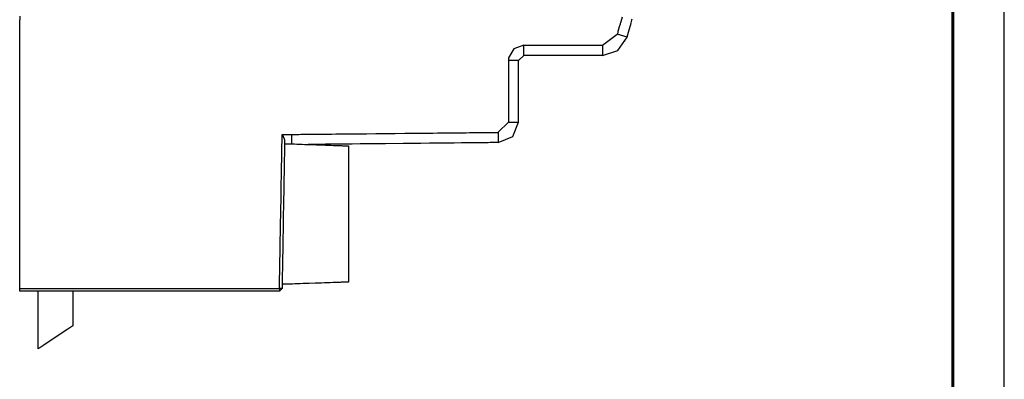
# Model space of a CAD drawing. Units: millimetres. Extents: x -218 to 202, y -744 to 177.
# Drawn here: x 107 to 202, y -21 to 14 of the extents above; entities that cross this region are included whole.
import ezdxf

# ---------------------------------------------------------------- set-up
doc = ezdxf.new("R2010")
doc.units = ezdxf.units.MM
doc.header["$MEASUREMENT"] = 0

# ---------------------------------------------------------------- blocks, each defined once
blk = doc.blocks.new('*U2')
at = {"linetype": 'Continuous', "lineweight": 25}
blk.add_line((2523, 0), (2523, 297), dxfattribs=at)
at = {"linetype": 'Continuous', "lineweight": 60}
blk.add_line((2518, 5), (2518, 292), dxfattribs=at)

msp = doc.modelspace()

# ---------------------------------------------------------------- linework, layer by layer
for points in [[(106.6, 14.128), (106.6, 13.783)], [(131.85, -12.629), (131.831, -12.629), (131.777, -12.629), (131.688, -12.629), (131.566, -12.629), (131.411, -12.629), (131.225, -12.629), (131.009, -12.629), (130.765, -12.629), (130.492, -12.629), (130.193, -12.629), (129.868, -12.629), (129.519, -12.629), (129.147, -12.629), (128.753, -12.629), (128.339, -12.629), (127.904, -12.629), (127.451, -12.629), (126.981, -12.629), (126.495, -12.629), (125.993, -12.629), (125.478, -12.629), (124.95, -12.629), (124.41, -12.629), (123.86, -12.629), (122.734, -12.629), (121.579, -12.629), (119.225, -12.629), (116.87, -12.629), (115.715, -12.629), (114.589, -12.629), (114.039, -12.629), (113.499, -12.629), (112.971, -12.629), (112.456, -12.629), (111.954, -12.629), (111.468, -12.629), (110.998, -12.629), (110.545, -12.629), (110.111, -12.629), (109.696, -12.629), (109.302, -12.629), (108.93, -12.629), (108.581, -12.629), (108.256, -12.629), (107.957, -12.629), (107.685, -12.629), (107.44, -12.629), (107.224, -12.629), (107.038, -12.629), (106.883, -12.629), (106.761, -12.629), (106.672, -12.629), (106.618, -12.629), (106.6, -12.629), (106.6, -12.619), (106.6, -12.591), (106.6, -12.506), (106.6, -12.421), (106.6, -12.393), (106.6, -12.382), (106.6, -12.363), (106.6, -12.307), (106.6, -12.215), (106.6, -12.088), (106.6, -11.928), (106.6, -11.736), (106.6, -11.512), (106.6, -11.258), (106.6, -10.976), (106.6, -10.666), (106.6, -10.329), (106.6, -9.968), (106.6, -9.582), (106.6, -9.174), (106.6, -8.744), (106.6, -8.294), (106.6, -7.825), (106.6, -7.337), (106.6, -6.833), (106.6, -6.314), (106.6, -5.78), (106.6, -5.232), (106.6, -4.673), (106.6, -4.103), (106.6, -2.936), (106.6, -1.74), (106.6, 0.701), (106.6, 3.141), (106.6, 4.337), (106.6, 5.504), (106.6, 6.074), (106.6, 6.634), (106.6, 7.181), (106.6, 7.715), (106.6, 8.234), (106.6, 8.738), (106.6, 9.226), (106.6, 9.695), (106.6, 10.145), (106.6, 10.575), (106.6, 10.983), (106.6, 11.369), (106.6, 11.73), (106.6, 12.067), (106.6, 12.377), (106.6, 12.659), (106.6, 12.913), (106.6, 13.137), (106.6, 13.329), (106.6, 13.49), (106.6, 13.616), (106.6, 13.708), (106.6, 13.765), (106.6, 13.783)], [(165.153, 14.041), (165.028, 13.582), (165, 13.48), (164.978, 13.397), (164.962, 13.34), (164.955, 13.314), (164.951, 13.298), (164.937, 13.248), (164.915, 13.172), (164.887, 13.075), (164.757, 12.618), (164.729, 12.519), (164.707, 12.441), (164.692, 12.389), (164.687, 12.37)], [(165.647, 12.089), (165.653, 12.108), (165.668, 12.161), (165.69, 12.241), (165.718, 12.34), (165.85, 12.805), (165.878, 12.903), (165.9, 12.98), (165.914, 13.03), (165.919, 13.046), (165.925, 13.069), (165.94, 13.125), (165.962, 13.207), (165.99, 13.309), (166.117, 13.777), (166.143, 13.874)], [(163.25, 11.291), (164.692, 12.369)], [(163.25, 10.296), (164.75, 10.795), (165.649, 12.091)], [(165.647, 12.089), (164.687, 12.37)], [(165.488, 11.7), (165.494, 11.696)], [(155.601, 11.294), (154.643, 10.95), (154.126, 10.075)], [(154.126, 10.075), (154.1, 9.797)], [(154.1, 3.816), (154.102, 3.816), (154.111, 3.816), (154.124, 3.816), (154.143, 3.816), (154.165, 3.816), (154.192, 3.816), (154.256, 3.816), (154.331, 3.816), (154.415, 3.816), (154.598, 3.816), (154.782, 3.816), (154.866, 3.816), (154.941, 3.816), (155.005, 3.816), (155.032, 3.816), (155.054, 3.816), (155.073, 3.816), (155.086, 3.816), (155.094, 3.816), (155.097, 3.816), (155.097, 3.82), (155.097, 3.833), (155.097, 3.854), (155.097, 3.883), (155.097, 3.919), (155.097, 3.963), (155.097, 4.015), (155.097, 4.073), (155.097, 4.137), (155.097, 4.208), (155.097, 4.285), (155.097, 4.368), (155.097, 4.456), (155.097, 4.549), (155.097, 4.647), (155.097, 4.75), (155.097, 4.857), (155.097, 4.969), (155.097, 5.084), (155.097, 5.203), (155.097, 5.45), (155.097, 5.708), (155.097, 5.975), (155.097, 6.248), (155.097, 6.806), (155.097, 7.363), (155.097, 7.637), (155.097, 7.904), (155.097, 8.162), (155.097, 8.409), (155.097, 8.528), (155.097, 8.643), (155.097, 8.754), (155.097, 8.861), (155.097, 8.964), (155.097, 9.062), (155.097, 9.156), (155.097, 9.244), (155.097, 9.327), (155.097, 9.403), (155.097, 9.474), (155.097, 9.539), (155.097, 9.597), (155.097, 9.648), (155.097, 9.692), (155.097, 9.729), (155.097, 9.758), (155.097, 9.779), (155.097, 9.791), (155.097, 9.796), (155.094, 9.796), (155.086, 9.796), (155.073, 9.796), (155.054, 9.796), (155.032, 9.796), (155.005, 9.796), (154.941, 9.796), (154.866, 9.796), (154.782, 9.796), (154.598, 9.796), (154.415, 9.796), (154.331, 9.796), (154.256, 9.796), (154.192, 9.796), (154.165, 9.796), (154.143, 9.796), (154.124, 9.796), (154.111, 9.796), (154.102, 9.796), (154.1, 9.796)], [(154.1, 9.796), (154.1, 9.729), (154.1, 9.539), (154.1, 9.244), (154.1, 8.861), (154.1, 7.904), (154.1, 6.806), (154.1, 5.708), (154.1, 4.75), (154.1, 4.368), (154.1, 4.073), (154.1, 3.883), (154.1, 3.816)], [(155.601, 10.296), (155.101, 9.797)], [(153.12, 1.824), (154.522, 2.415), (155.101, 3.817)], [(153.12, 2.821), (154.1, 3.817)], [(131.85, -12.382), (131.85, -12.371), (131.85, -12.339), (131.851, -12.287), (131.853, -12.214), (131.854, -12.122), (131.856, -12.012), (131.858, -11.883), (131.861, -11.738), (131.864, -11.576), (131.867, -11.398), (131.87, -11.205), (131.874, -10.998), (131.878, -10.777), (131.882, -10.543), (131.886, -10.297), (131.891, -10.038), (131.896, -9.769), (131.901, -9.49), (131.906, -9.201), (131.911, -8.903), (131.916, -8.597), (131.922, -8.283), (131.933, -7.636), (131.945, -6.967), (131.957, -6.281), (131.982, -4.882), (132.007, -3.483), (132.019, -2.797), (132.03, -2.128), (132.042, -1.481), (132.047, -1.167), (132.053, -0.861), (132.058, -0.563), (132.063, -0.274), (132.068, 0.005), (132.073, 0.274), (132.077, 0.533), (132.082, 0.779), (132.086, 1.013), (132.09, 1.234), (132.093, 1.441), (132.097, 1.634), (132.1, 1.812), (132.103, 1.974), (132.105, 2.119), (132.108, 2.247), (132.11, 2.358), (132.111, 2.45), (132.112, 2.522), (132.113, 2.575), (132.114, 2.607), (132.114, 2.618), (132.125, 2.618), (132.155, 2.618), (132.202, 2.618), (132.263, 2.618), (132.334, 2.618), (132.415, 2.618), (132.589, 2.618), (132.764, 2.618), (132.844, 2.618), (132.916, 2.618), (132.977, 2.618), (133.023, 2.618), (133.054, 2.618), (133.064, 2.618), (133.068, 2.618), (133.079, 2.618), (133.122, 2.619), (133.192, 2.62), (133.289, 2.621), (133.412, 2.622), (133.56, 2.623), (133.731, 2.625), (133.926, 2.627), (134.142, 2.629), (134.38, 2.631), (134.638, 2.634), (134.915, 2.637), (135.21, 2.64), (135.523, 2.643), (135.853, 2.646), (136.198, 2.649), (136.557, 2.653), (136.931, 2.657), (137.317, 2.661), (137.716, 2.665), (138.125, 2.669), (138.544, 2.673), (138.973, 2.677), (139.41, 2.681), (140.304, 2.69), (141.221, 2.699), (142.153, 2.709), (143.092, 2.718), (144.03, 2.727), (144.962, 2.737), (145.879, 2.746), (146.774, 2.755), (147.21, 2.759), (147.639, 2.763), (148.058, 2.768), (148.468, 2.772), (148.866, 2.776), (149.252, 2.779), (149.626, 2.783), (149.985, 2.787), (150.33, 2.79), (150.66, 2.793), (150.973, 2.797), (151.268, 2.8), (151.545, 2.802), (151.803, 2.805), (152.041, 2.807), (152.257, 2.809), (152.452, 2.811), (152.623, 2.813), (152.771, 2.815), (152.894, 2.816), (152.991, 2.817), (153.061, 2.817), (153.104, 2.818), (153.115, 2.818), (153.119, 2.818)], [(132.114, 2.618), (132.116, 2.615), (132.119, 2.607), (132.125, 2.595), (132.133, 2.579), (132.17, 2.503), (132.186, 2.47), (132.191, 2.458), (132.195, 2.451), (132.197, 2.445), (132.202, 2.435), (132.208, 2.422), (132.224, 2.386), (132.242, 2.345), (132.259, 2.307), (132.265, 2.292), (132.27, 2.281), (132.273, 2.274), (132.274, 2.273), (132.276, 2.266), (132.282, 2.25), (132.289, 2.231), (132.296, 2.212), (132.301, 2.197), (132.304, 2.189), (132.305, 2.185), (132.309, 2.174), (132.315, 2.157), (132.327, 2.123), (132.331, 2.113), (132.332, 2.11), (132.333, 2.102), (132.337, 2.086), (132.344, 2.051), (132.347, 2.038), (132.348, 2.033), (132.349, 2.031), (132.349, 2.025), (132.351, 2.008), (132.351, 2.001), (132.352, 1.996), (132.352, 1.995), (132.352, 1.99), (132.352, 1.974), (132.352, 1.96), (132.352, 1.959), (132.352, 1.959), (132.352, 1.959), (132.352, 1.953), (132.351, 1.939), (132.351, 1.918), (132.35, 1.888), (132.35, 1.852), (132.349, 1.807), (132.348, 1.756), (132.347, 1.698), (132.346, 1.632), (132.345, 1.56), (132.343, 1.482), (132.342, 1.396), (132.34, 1.305), (132.338, 1.208), (132.337, 1.104), (132.335, 0.995), (132.333, 0.881), (132.331, 0.76), (132.328, 0.635), (132.326, 0.504), (132.324, 0.369), (132.321, 0.229), (132.319, 0.083), (132.316, -0.066), (132.314, -0.22), (132.311, -0.378), (132.308, -0.54), (132.305, -0.706), (132.302, -0.875), (132.299, -1.048), (132.296, -1.225), (132.29, -1.587), (132.283, -1.961), (132.276, -2.345), (132.269, -2.738), (132.262, -3.139), (132.255, -3.546), (132.248, -3.958), (132.241, -4.375), (132.226, -5.213), (132.211, -6.052), (132.204, -6.468), (132.197, -6.881), (132.19, -7.288), (132.183, -7.689), (132.176, -8.082), (132.169, -8.466), (132.163, -8.84), (132.156, -9.202), (132.153, -9.379), (132.15, -9.552), (132.147, -9.721), (132.144, -9.887), (132.141, -10.049), (132.139, -10.207), (132.136, -10.361), (132.133, -10.51), (132.131, -10.655), (132.128, -10.796), (132.126, -10.931), (132.124, -11.062), (132.122, -11.187), (132.119, -11.307), (132.117, -11.422), (132.115, -11.531), (132.114, -11.635), (132.112, -11.732), (132.11, -11.823), (132.109, -11.908), (132.108, -11.987), (132.106, -12.059), (132.105, -12.124), (132.104, -12.183), (132.103, -12.234), (132.102, -12.278), (132.102, -12.315), (132.101, -12.344), (132.101, -12.366), (132.101, -12.38), (132.101, -12.385), (132.101, -12.386), (132.1, -12.386), (132.098, -12.386), (132.087, -12.385), (132.07, -12.385), (132.047, -12.385), (132.021, -12.385), (131.963, -12.384), (131.908, -12.383), (131.884, -12.383), (131.866, -12.383), (131.854, -12.382), (131.85, -12.382)], [(133.068, 1.692), (133.068, 1.697), (133.068, 1.708), (133.068, 1.717), (133.068, 1.721), (133.068, 1.734), (133.068, 1.749), (133.068, 1.756), (133.068, 1.764), (133.068, 1.78), (133.068, 1.792), (133.068, 1.797), (133.068, 1.813), (133.068, 1.83), (133.068, 1.837), (133.068, 1.85), (133.068, 1.872), (133.068, 1.887), (133.068, 1.893), (133.068, 1.912), (133.068, 1.932), (133.068, 1.939), (133.068, 1.955), (133.068, 1.979), (133.068, 1.995), (133.067, 2.004), (133.066, 2.027), (133.065, 2.051), (133.064, 2.06), (133.064, 2.098), (133.064, 2.152), (133.064, 2.185), (133.064, 2.206), (133.064, 2.262), (133.064, 2.312), (133.064, 2.329), (133.064, 2.375), (133.064, 2.436), (133.064, 2.469), (133.064, 2.477), (133.064, 2.498), (133.064, 2.527), (133.064, 2.559), (133.064, 2.588), (133.064, 2.61), (133.064, 2.618)], [(153.119, 2.818), (153.119, 1.824)], [(132.348, 1.719), (132.353, 1.719), (132.366, 1.718), (132.388, 1.717), (132.418, 1.716), (132.456, 1.715), (132.502, 1.713), (132.555, 1.711), (132.615, 1.709), (132.682, 1.707), (132.755, 1.704), (132.835, 1.702), (132.92, 1.699), (133.012, 1.696), (133.109, 1.692), (133.317, 1.685), (133.544, 1.677), (133.786, 1.668), (134.042, 1.66), (134.31, 1.65), (134.586, 1.641), (134.87, 1.631), (135.448, 1.61), (136.026, 1.59), (136.31, 1.58), (136.586, 1.571), (136.854, 1.561), (137.11, 1.552), (137.353, 1.544), (137.579, 1.536), (137.788, 1.529), (137.884, 1.525), (137.976, 1.522), (138.061, 1.519), (138.141, 1.516), (138.215, 1.514), (138.281, 1.511), (138.342, 1.509), (138.395, 1.508), (138.44, 1.506), (138.478, 1.505), (138.508, 1.504), (138.53, 1.503), (138.543, 1.502), (138.548, 1.502), (138.548, 1.493), (138.548, 1.464), (138.548, 1.418), (138.548, 1.353), (138.548, 1.272), (138.548, 1.175), (138.548, 1.061), (138.548, 0.933), (138.548, 0.79), (138.548, 0.632), (138.548, 0.462), (138.548, 0.279), (138.548, 0.084), (138.548, -0.123), (138.548, -0.341), (138.548, -0.569), (138.548, -0.807), (138.548, -1.054), (138.548, -1.309), (138.548, -1.572), (138.548, -1.843), (138.548, -2.12), (138.548, -2.403), (138.548, -2.692), (138.548, -3.283), (138.548, -3.889), (138.548, -5.126), (138.548, -6.362), (138.548, -6.968), (138.548, -7.559), (138.548, -7.848), (138.548, -8.131), (138.548, -8.408), (138.548, -8.679), (138.548, -8.942), (138.548, -9.197), (138.548, -9.444), (138.548, -9.682), (138.548, -9.91), (138.548, -10.128), (138.548, -10.335), (138.548, -10.53), (138.548, -10.713), (138.548, -10.884), (138.548, -11.041), (138.548, -11.184), (138.548, -11.312), (138.548, -11.426), (138.548, -11.523), (138.548, -11.604), (138.548, -11.669), (138.548, -11.715), (138.548, -11.744), (138.548, -11.753), (138.543, -11.753), (138.529, -11.754), (138.507, -11.755), (138.476, -11.756), (138.436, -11.757), (138.389, -11.759), (138.334, -11.761), (138.271, -11.763), (138.202, -11.765), (138.125, -11.768), (138.042, -11.771), (137.953, -11.774), (137.859, -11.777), (137.758, -11.781), (137.542, -11.788), (137.306, -11.796), (137.054, -11.805), (136.788, -11.814), (136.51, -11.824), (136.223, -11.834), (135.928, -11.844), (135.328, -11.865), (134.727, -11.886), (134.433, -11.896), (134.145, -11.906), (133.867, -11.915), (133.601, -11.925), (133.349, -11.933), (133.114, -11.941), (132.897, -11.949), (132.797, -11.952), (132.702, -11.956), (132.613, -11.959), (132.53, -11.962), (132.454, -11.964), (132.384, -11.967), (132.322, -11.969), (132.267, -11.971), (132.219, -11.972), (132.18, -11.974), (132.148, -11.975), (132.126, -11.976), (132.112, -11.976), (132.107, -11.976)], [(153.119, 1.824), (153.106, 1.823), (153.066, 1.823), (153.001, 1.822), (152.911, 1.821), (152.798, 1.82), (152.662, 1.819), (152.504, 1.817), (152.325, 1.816), (152.125, 1.814), (151.906, 1.811), (151.413, 1.806), (150.852, 1.801), (150.23, 1.795), (149.554, 1.788), (148.831, 1.78), (148.067, 1.773), (147.27, 1.765), (146.445, 1.756), (145.6, 1.748), (143.875, 1.731), (142.151, 1.713), (141.306, 1.705), (140.481, 1.696), (139.684, 1.688), (138.92, 1.681), (138.196, 1.673), (137.521, 1.667), (136.899, 1.66), (136.338, 1.655), (135.845, 1.65), (135.626, 1.648), (135.426, 1.646), (135.247, 1.644), (135.089, 1.642), (134.953, 1.641), (134.84, 1.64), (134.75, 1.639), (134.685, 1.638), (134.645, 1.638), (134.632, 1.638)], [(106.6, -12.382), (106.602, -12.382), (106.61, -12.382), (106.641, -12.382), (106.691, -12.382), (106.761, -12.382), (106.85, -12.382), (106.957, -12.382), (107.081, -12.382), (107.224, -12.382), (107.383, -12.382), (107.559, -12.382), (107.75, -12.382), (107.957, -12.382), (108.179, -12.382), (108.416, -12.382), (108.666, -12.382), (108.93, -12.382), (109.207, -12.382), (109.496, -12.382), (109.798, -12.382), (110.111, -12.382), (110.435, -12.382), (110.769, -12.382), (111.114, -12.382), (111.468, -12.382), (111.831, -12.382), (112.203, -12.382), (112.584, -12.382), (112.971, -12.382), (113.366, -12.382), (113.768, -12.382), (114.175, -12.382), (114.589, -12.382), (115.431, -12.382), (116.29, -12.382), (117.162, -12.382), (118.043, -12.382), (119.816, -12.382), (120.701, -12.382), (121.579, -12.382), (122.447, -12.382), (123.301, -12.382), (124.137, -12.382), (124.546, -12.382), (124.95, -12.382), (125.347, -12.382), (125.737, -12.382), (126.12, -12.382), (126.495, -12.382), (126.861, -12.382), (127.218, -12.382), (127.566, -12.382), (127.904, -12.382), (128.232, -12.382), (128.549, -12.382), (128.854, -12.382), (129.147, -12.382), (129.428, -12.382), (129.697, -12.382), (129.952, -12.382), (130.193, -12.382), (130.42, -12.382), (130.632, -12.382), (130.828, -12.382), (131.009, -12.382), (131.174, -12.382), (131.322, -12.382), (131.453, -12.382), (131.566, -12.382), (131.661, -12.382), (131.737, -12.382), (131.794, -12.382), (131.831, -12.382), (131.842, -12.382), (131.848, -12.382), (131.85, -12.382), (131.85, -12.383), (131.85, -12.385), (131.85, -12.399), (131.85, -12.421), (131.85, -12.483), (131.85, -12.551), (131.85, -12.582), (131.85, -12.606), (131.85, -12.623), (131.85, -12.629)], [(131.851, -12.629), (132.101, -12.385)], [(108.401, -18.247), (108.401, -18.184), (108.401, -18.006), (108.401, -17.729), (108.401, -17.369), (108.401, -16.47), (108.401, -15.438), (108.401, -14.407), (108.401, -13.507), (108.401, -13.148), (108.401, -12.871), (108.401, -12.692), (108.401, -12.629)], [(111.802, -15.988), (111.802, -15.844), (111.802, -15.463), (111.802, -14.308), (111.802, -13.154), (111.802, -12.773), (111.802, -12.629)], [(111.802, -15.988), (111.763, -16.013), (111.655, -16.085), (111.27, -16.341), (110.726, -16.703), (110.101, -17.118), (109.477, -17.532), (108.933, -17.894), (108.547, -18.15), (108.44, -18.222), (108.401, -18.247)]]:
    msp.add_lwpolyline(points)
msp.add_lwpolyline([(155.599, 11.291), (155.602, 11.291), (155.608, 11.291), (155.619, 11.291), (155.633, 11.291), (155.652, 11.291), (155.675, 11.291), (155.702, 11.291), (155.732, 11.291), (155.766, 11.291), (155.804, 11.291), (155.89, 11.291), (155.989, 11.291), (156.101, 11.291), (156.225, 11.291), (156.361, 11.291), (156.507, 11.291), (156.663, 11.291), (156.828, 11.291), (157.002, 11.291), (157.184, 11.291), (157.373, 11.291), (157.569, 11.291), (157.771, 11.291), (157.978, 11.291), (158.189, 11.291), (158.622, 11.291), (159.066, 11.291), (159.96, 11.291), (160.4, 11.291), (160.616, 11.291), (160.828, 11.291), (161.036, 11.291), (161.238, 11.291), (161.435, 11.291), (161.626, 11.291), (161.809, 11.291), (161.985, 11.291), (162.152, 11.291), (162.31, 11.291), (162.458, 11.291), (162.596, 11.291), (162.722, 11.291), (162.837, 11.291), (162.939, 11.291), (163.027, 11.291), (163.067, 11.291), (163.102, 11.291), (163.134, 11.291), (163.162, 11.291), (163.186, 11.291), (163.207, 11.291), (163.223, 11.291), (163.236, 11.291), (163.244, 11.291), (163.248, 11.291), (163.248, 11.29), (163.248, 11.282), (163.248, 11.266), (163.248, 11.243), (163.248, 11.212), (163.248, 11.176), (163.248, 11.135), (163.248, 11.089), (163.248, 11.039), (163.248, 10.93), (163.248, 10.699), (163.248, 10.587), (163.248, 10.485), (163.248, 10.44), (163.248, 10.4), (163.248, 10.365), (163.248, 10.336), (163.248, 10.314), (163.248, 10.299), (163.248, 10.293), (163.245, 10.293), (163.238, 10.293), (163.226, 10.293), (163.21, 10.293), (163.191, 10.293), (163.167, 10.293), (163.14, 10.293), (163.109, 10.293), (163.074, 10.293), (163.035, 10.293), (162.994, 10.293), (162.9, 10.293), (162.792, 10.293), (162.673, 10.293), (162.542, 10.293), (162.4, 10.293), (162.248, 10.293), (162.086, 10.293), (161.916, 10.293), (161.737, 10.293), (161.551, 10.293), (161.357, 10.293), (161.158, 10.293), (160.953, 10.293), (160.744, 10.293), (160.313, 10.293), (159.871, 10.293), (159.424, 10.293), (158.976, 10.293), (158.535, 10.293), (158.104, 10.293), (157.894, 10.293), (157.689, 10.293), (157.49, 10.293), (157.297, 10.293), (157.11, 10.293), (156.932, 10.293), (156.761, 10.293), (156.599, 10.293), (156.447, 10.293), (156.305, 10.293), (156.174, 10.293), (156.055, 10.293), (155.948, 10.293), (155.854, 10.293), (155.812, 10.293), (155.773, 10.293), (155.739, 10.293), (155.707, 10.293), (155.68, 10.293), (155.657, 10.293), (155.637, 10.293), (155.621, 10.293), (155.61, 10.293), (155.602, 10.293), (155.599, 10.293), (155.599, 10.295), (155.599, 10.304), (155.599, 10.322), (155.599, 10.347), (155.599, 10.378), (155.599, 10.415), (155.599, 10.458), (155.599, 10.505), (155.599, 10.609), (155.599, 10.722), (155.599, 10.839), (155.599, 10.953), (155.599, 11.059), (155.599, 11.108), (155.599, 11.152), (155.599, 11.191), (155.599, 11.225), (155.599, 11.253), (155.599, 11.273), (155.599, 11.286), (155.599, 11.291)], close=True)

# ---------------------------------------------------------------- block references
msp.add_blockref('*U2', (-2320.69, -150.465))

doc.saveas('drawing.dxf')
